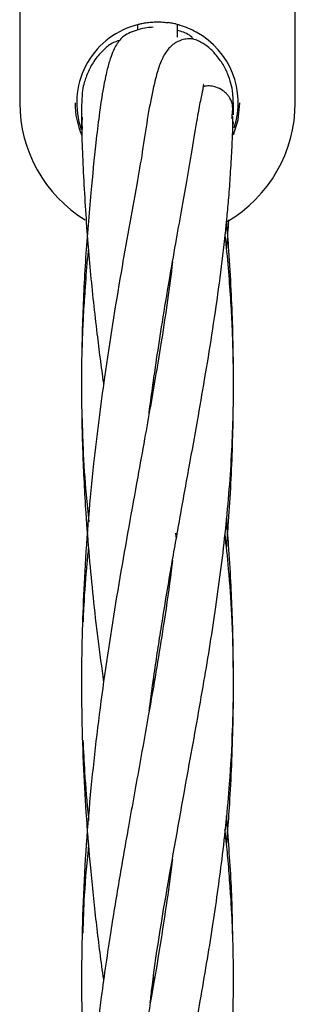
# Model space of a CAD drawing. Units: inches. Extents: x -554781 to 444687, y -104870 to 29576.
# Drawn here: x 423774 to 423803, y 28393 to 28497 of the extents above; entities that cross this region are included whole.
import ezdxf

# ---------------------------------------------------------------- set-up
doc = ezdxf.new("R2010")
doc.units = ezdxf.units.IN
doc.header["$MEASUREMENT"] = 0
doc.layers.get('0').update_dxf_attribs({"lineweight": 5})

msp = doc.modelspace()

# ---------------------------------------------------------------- linework, layer by layer
at = {"lineweight": 30}
for p, q in [((423773.53, 28497.85), (423773.53, 28487.99)), ((423802.53, 28487.99), (423802.53, 28497.85)), ((423785.93, 28496.25), (423785.93, 28495.68)), ((423790.13, 28494.92), (423790.13, 28496.25)), ((423796.01, 28485.59), (423796.02, 28486)), ((423787.62, 28457.97), (423787.57, 28458.34)), ((423787.62, 28458.71), (423787.69, 28458.34)), ((423789.94, 28442.62), (423790, 28442.01)), ((423787.62, 28395.11), (423787.57, 28395.43)), ((423787.63, 28395.8), (423787.68, 28395.48))]:
    msp.add_line(p, q, dxfattribs=at)
at = {"lineweight": 30, "flags": 128}
msp.add_lwpolyline([(423796.02, 28484.61), (423796.52, 28486.2), (423796.71, 28487.99)], dxfattribs=at)
at = {"lineweight": 30}
for radius, start, end in [(8.5, 106.4007, 199.3898), (8.5, 61.3521, 73.5993), (8.5, 342.032, 61.3521), (14.5, 180, 238.4024), (8.68, 180, 203.3149), (14.5, 300.3177, 0)]:
    msp.add_arc((423788.03, 28487.99), radius, start, end, dxfattribs=at)
for points, knots in [([(423787.56, 28495.96), (423787.35, 28495.95), (423786.82, 28495.92), (423786.03, 28495.73), (423785.2, 28495.43), (423784.51, 28495.08), (423784.11, 28494.69), (423783.68, 28494.1), (423783.35, 28493.46), (423783.03, 28492.6), (423782.68, 28491.35), (423782.29, 28489.45), (423781.9, 28486.9), (423781.47, 28483.21), (423780.96, 28478.04), (423780.42, 28471.64), (423780.1, 28464.81), (423779.99, 28457.96), (423780.12, 28451.32), (423780.42, 28445.32), (423780.82, 28440.21), (423781.24, 28435.79), (423781.74, 28431.38), (423782.15, 28428.43), (423782.35, 28426.91)], [0, 0, 0, 0, 0.024489, 0.0597416, 0.0894189, 0.1151203, 0.1357911, 0.1513013, 0.1687141, 0.1918356, 0.2205401, 0.2542059, 0.3006345, 0.338697, 0.4015887, 0.4809825, 0.5618949, 0.6373504, 0.7167529, 0.7908441, 0.8444439, 0.8944557, 0.9456175, 1, 1, 1, 1]), ([(423785.63, 28496.14), (423785.65, 28496.15), (423785.68, 28496.17), (423785.93, 28496.25), (423786.3, 28496.35), (423786.79, 28496.44), (423787.36, 28496.51), (423787.99, 28496.54), (423788.62, 28496.52), (423788.99, 28496.47), (423789.18, 28496.45)], [0, 0, 0, 0, 0.125367, 0.250644, 0.375867, 0.500894, 0.625728, 0.750465, 0.875188, 1, 1, 1, 1]), ([(423790.43, 28496.14), (423790.42, 28496.15), (423790.38, 28496.17), (423790.12, 28496.25), (423789.72, 28496.36), (423789.36, 28496.42), (423789.18, 28496.45)], [0, 0, 0, 0, 0.232321, 0.500467, 0.750391, 1, 1, 1, 1]), ([(423790.43, 28496.14), (423790.41, 28496.15), (423790.37, 28496.17), (423790.24, 28496.22), (423790.11, 28496.25), (423790.1, 28496.25)], [0, 0, 0, 0, 0.493453, 0.986552, 1, 1, 1, 1]), ([(423791.83, 28494.67), (423791.77, 28494.75), (423791.45, 28495.18), (423790.74, 28495.47), (423790.23, 28495.59), (423790.13, 28495.62)], [0, 0, 0, 0, 0.1579176, 0.8414211, 1, 1, 1, 1]), ([(423796.02, 28486.74), (423796.02, 28486.87), (423796.03, 28487.87), (423795.97, 28489.09), (423795.79, 28490.02), (423795.43, 28491.1), (423794.87, 28492.19), (423794.13, 28493.17), (423793.34, 28493.95), (423792.36, 28494.55), (423791.65, 28494.75), (423791.11, 28494.75), (423790.46, 28494.6), (423789.65, 28494.2), (423788.97, 28493.49), (423788.41, 28492.47), (423787.96, 28491.13), (423787.49, 28489.18), (423786.96, 28486.41), (423786.48, 28482.97), (423785.5, 28477.47), (423784.09, 28469.69), (423782.51, 28459.84), (423781.16, 28449.28), (423780.31, 28439.11), (423779.95, 28428.31), (423780.14, 28417.85), (423780.78, 28408.82), (423781.55, 28401.57), (423782.03, 28397.61), (423782.34, 28395.59), (423782.36, 28395.43)], [0, 0, 0, 0, 0.004452, 0.033081, 0.063037, 0.093585, 0.125613, 0.159135, 0.184949, 0.204957, 0.214542, 0.222776, 0.229268, 0.235238, 0.248657, 0.264924, 0.285139, 0.309293, 0.340519, 0.369671, 0.396382, 0.467265, 0.549044, 0.614813, 0.695556, 0.765019, 0.841365, 0.914787, 0.955517, 0.996556, 1, 1, 1, 1]), ([(423784.04, 28494.57), (423783.81, 28494.5), (423783.13, 28494.29), (423782.24, 28493.49), (423781.41, 28492.55), (423780.72, 28491.33), (423780.33, 28490.2), (423780.13, 28489.38), (423780.04, 28488.14), (423780.02, 28486.32), (423780.08, 28483.88), (423780.2, 28480.83), (423780.42, 28477.14), (423780.65, 28473.64), (423780.94, 28470.26), (423781.28, 28466.95), (423781.63, 28463.87), (423781.98, 28461.03), (423782.22, 28459.25), (423782.35, 28458.34), (423782.36, 28458.29)], [0, 0, 0, 0, 0.0267285, 0.080426, 0.1676548, 0.2524643, 0.3329688, 0.3916135, 0.4492343, 0.5041182, 0.5574138, 0.6229273, 0.6832473, 0.7416828, 0.7971211, 0.8527972, 0.9087229, 0.9529549, 0.9975272, 1, 1, 1, 1]), ([(423787.15, 28455.24), (423787.15, 28455.28), (423787.26, 28456.16), (423787.52, 28458.05), (423787.98, 28461.23), (423788.57, 28465.05), (423789.25, 28469.14), (423789.93, 28473.04), (423790.54, 28476.5), (423791.15, 28479.79), (423791.73, 28483.27), (423792.19, 28486.24), (423792.59, 28488.32), (423792.82, 28489.35), (423792.87, 28489.77), (423792.93, 28489.97), (423792.85, 28489.94), (423792.84, 28489.94)], [0, 0, 0, 0, 0.002511, 0.0620513, 0.1341054, 0.2285328, 0.3364934, 0.4312618, 0.5157697, 0.5945123, 0.6789068, 0.778538, 0.8527697, 0.9255528, 0.9613188, 0.9960252, 1, 1, 1, 1]), ([(423795.85, 28486.35), (423795.92, 28486.84), (423796.02, 28487.63), (423795.76, 28488.33), (423795.49, 28488.73), (423795.3, 28488.95), (423795.1, 28489.15), (423794.75, 28489.42), (423794.26, 28489.65), (423793.63, 28489.77), (423793.17, 28489.79), (423792.92, 28489.71), (423792.87, 28489.69)], [0, 0, 0, 0, 0.290586, 0.470642, 0.533492, 0.580153, 0.616421, 0.660456, 0.785306, 0.870028, 0.970881, 1, 1, 1, 1]), ([(423780.1, 28486.49), (423780.09, 28486.34), (423780.07, 28486.12), (423780.09, 28485.41), (423780.1, 28485.21)], [0, 0, 0, 0, 0.706588, 1, 1, 1, 1]), ([(423787.16, 28423.87), (423787.19, 28424.1), (423787.35, 28425.42), (423787.65, 28427.55), (423788.06, 28430.3), (423788.48, 28432.99), (423788.95, 28435.89), (423789.45, 28438.84), (423789.93, 28441.59), (423790.56, 28445.16), (423791.34, 28449.44), (423792.22, 28454.32), (423793.02, 28458.94), (423793.78, 28463.6), (423794.48, 28468.34), (423794.93, 28471.93), (423795.2, 28474.45), (423795.37, 28476.1), (423795.55, 28478.11), (423795.73, 28480.62), (423795.87, 28483.19), (423795.97, 28485.32), (423795.98, 28486.3), (423795.95, 28486.59), (423795.93, 28486.54), (423795.93, 28486.54)], [0, 0, 0, 0, 0.008883, 0.052713, 0.085663, 0.119922, 0.162194, 0.204489, 0.241907, 0.27727, 0.354679, 0.423921, 0.488633, 0.558052, 0.631052, 0.702332, 0.721881, 0.747415, 0.779029, 0.817255, 0.86363, 0.91481, 0.970095, 0.999107, 1, 1, 1, 1]), ([(423795.3, 28472.55), (423795.38, 28473.46), (423795.47, 28474.49), (423795.53, 28475.53), (423795.54, 28475.65)], [0, 0, 0, 0, 0.875858, 1, 1, 1, 1]), ([(423796.02, 28459.35), (423796.02, 28459.49), (423796.03, 28461.16), (423795.96, 28464.12), (423795.8, 28468.33), (423795.58, 28472.05), (423795.39, 28474.47), (423795.31, 28475.51)], [0, 0, 0, 0, 0.02512, 0.308557, 0.548117, 0.805871, 1, 1, 1, 1]), ([(423787.27, 28393.06), (423787.33, 28393.63), (423787.86, 28398.25), (423789.32, 28406.73), (423791.23, 28417.42), (423792.92, 28426.78), (423794.25, 28435.05), (423795.28, 28443.16), (423795.92, 28451.19), (423796.06, 28457.33), (423796, 28461.58), (423795.91, 28464.23), (423795.77, 28467.07), (423795.53, 28470.23), (423795.33, 28472.56), (423795.17, 28473.87), (423795.16, 28474.03)], [0, 0, 0, 0, 0.019, 0.153114, 0.290391, 0.396332, 0.494787, 0.599581, 0.706028, 0.805818, 0.839894, 0.871801, 0.909166, 0.950576, 0.994025, 1, 1, 1, 1]), ([(423780.76, 28472.57), (423780.73, 28472.33), (423780.59, 28470.99), (423780.42, 28468.77), (423780.24, 28465.99), (423780.13, 28463.87), (423780.1, 28462.64), (423780.09, 28462.18)], [0, 0, 0, 0, 0.066008, 0.383586, 0.64124, 0.86699, 1, 1, 1, 1]), ([(423789.62, 28471.21), (423789.45, 28469.88), (423789.1, 28467.16), (423788.5, 28463.22), (423787.89, 28459.48), (423787.29, 28455.99), (423786.64, 28452.37), (423785.57, 28446.43), (423784.04, 28437.98), (423782.3, 28427.03), (423780.92, 28415.6), (423780.08, 28403.9), (423779.97, 28391.96), (423780.27, 28383.91), (423780.63, 28379.83), (423780.64, 28379.71)], [0, 0, 0, 0, 0.049549, 0.1004158, 0.1434328, 0.1841633, 0.2241403, 0.2704716, 0.389703, 0.5090489, 0.6275628, 0.7518823, 0.8721839, 0.9962148, 1, 1, 1, 1]), ([(423795.29, 28441.05), (423795.36, 28441.82), (423795.53, 28443.91), (423795.75, 28447.34), (423795.92, 28451.34), (423796.02, 28455.12), (423796.02, 28457.57), (423796.02, 28458.69)], [0, 0, 0, 0, 0.131479, 0.358784, 0.584055, 0.810559, 1, 1, 1, 1]), ([(423780.09, 28454.69), (423780.12, 28453.65), (423780.2, 28450.98), (423780.43, 28447.37), (423780.7, 28444.77), (423780.8, 28443.82)], [0, 0, 0, 0, 0.290032, 0.740878, 1, 1, 1, 1]), ([(423796.01, 28428.44), (423796.01, 28429.06), (423796, 28430.95), (423795.92, 28433.97), (423795.75, 28437.67), (423795.56, 28441.03), (423795.37, 28443.24), (423795.29, 28444.18)], [0, 0, 0, 0, 0.116965, 0.359042, 0.574238, 0.818977, 1, 1, 1, 1]), ([(423787.21, 28361.3), (423787.35, 28362.4), (423787.8, 28365.87), (423788.7, 28371.58), (423789.92, 28378.78), (423791.24, 28386.01), (423792.6, 28393.59), (423793.84, 28400.95), (423794.91, 28408.56), (423795.61, 28415.46), (423795.98, 28422.04), (423796.07, 28428), (423795.9, 28433.62), (423795.58, 28438.46), (423795.27, 28441.33), (423795.14, 28442.56)], [0, 0, 0, 0, 0.036486, 0.115718, 0.193147, 0.285006, 0.370923, 0.467065, 0.556977, 0.658821, 0.733189, 0.812954, 0.890026, 0.952572, 1, 1, 1, 1]), ([(423780.76, 28441.1), (423780.71, 28440.55), (423780.49, 28438.49), (423780.3, 28435.88), (423780.21, 28433.82), (423780.19, 28433.25)], [0, 0, 0, 0, 0.209974, 0.780256, 1, 1, 1, 1]), ([(423789.61, 28439.74), (423789.56, 28439.37), (423789.32, 28437.26), (423788.79, 28433.7), (423787.99, 28428.6), (423787.12, 28423.62), (423786.08, 28417.84), (423785.05, 28412.13), (423784.02, 28406.23), (423783.03, 28400.23), (423782.2, 28394.5), (423781.56, 28389.44), (423781.12, 28385.34), (423780.74, 28381.28), (423780.43, 28377.03), (423780.21, 28372.83), (423780.07, 28368.85), (423780.02, 28365.09), (423780.04, 28361.53), (423780.11, 28357.91), (423780.28, 28353.76), (423780.46, 28350.43), (423780.63, 28348.46), (423780.66, 28348.15)], [0, 0, 0, 0, 0.013843, 0.078618, 0.130172, 0.197528, 0.255601, 0.330872, 0.391127, 0.453049, 0.527349, 0.576136, 0.613848, 0.656638, 0.703599, 0.746117, 0.786777, 0.826615, 0.862103, 0.896818, 0.93835, 0.990391, 1, 1, 1, 1]), ([(423787.62, 28427.28), (423787.63, 28427.22), (423787.65, 28427.1), (423787.67, 28426.98), (423787.68, 28426.92)], [0, 0, 0, 0, 0.519379, 1, 1, 1, 1]), ([(423795.31, 28409.7), (423795.34, 28410.15), (423795.46, 28411.6), (423795.66, 28414.41), (423795.86, 28418.22), (423795.98, 28422.24), (423796.04, 28425.41), (423796.02, 28427.12), (423796.02, 28427.61)], [0, 0, 0, 0, 0.075708, 0.244235, 0.471998, 0.714813, 0.917354, 1, 1, 1, 1]), ([(423787.62, 28426.54), (423787.6, 28426.65), (423787.58, 28426.77), (423787.57, 28426.88), (423787.57, 28426.89)], [0, 0, 0, 0, 0.9545066, 1, 1, 1, 1]), ([(423780.18, 28420.78), (423780.24, 28419.65), (423780.37, 28416.92), (423780.58, 28414.14), (423780.78, 28412.43), (423780.79, 28412.33)], [0, 0, 0, 0, 0.400846, 0.966448, 1, 1, 1, 1]), ([(423795.95, 28399.96), (423795.94, 28400.72), (423795.91, 28403.85), (423795.67, 28408.13), (423795.37, 28411.64), (423795.28, 28412.8)], [0, 0, 0, 0, 0.177052, 0.727779, 1, 1, 1, 1]), ([(423787.18, 28329.71), (423787.25, 28330.24), (423787.54, 28332.58), (423788.09, 28336.26), (423788.83, 28340.94), (423789.46, 28344.62), (423790.02, 28347.83), (423790.51, 28350.56), (423791.04, 28353.49), (423791.55, 28356.34), (423792.12, 28359.49), (423792.77, 28363.19), (423793.53, 28367.71), (423794.25, 28372.44), (423794.86, 28376.99), (423795.34, 28381.39), (423795.69, 28385.55), (423795.92, 28389.54), (423796.03, 28393.45), (423796.04, 28397.27), (423795.95, 28400.52), (423795.82, 28403.16), (423795.67, 28405.52), (423795.48, 28407.96), (423795.29, 28409.94), (423795.17, 28411.06), (423795.13, 28411.37)], [0, 0, 0, 0, 0.0176931, 0.0771201, 0.123865, 0.1755364, 0.2036348, 0.2354155, 0.2708776, 0.3067441, 0.3366259, 0.3837247, 0.4413601, 0.5026248, 0.559869, 0.6129091, 0.6707377, 0.7186146, 0.7677443, 0.8216357, 0.8665352, 0.894148, 0.9234455, 0.9573375, 0.9882345, 1, 1, 1, 1]), ([(423780.78, 28409.88), (423780.61, 28408.05), (423780.3, 28404.89), (423780.2, 28401.75), (423780.16, 28400.42)], [0, 0, 0, 0, 0.5776792, 1, 1, 1, 1]), ([(423789.6, 28408.23), (423789.58, 28408.06), (423789.4, 28406.45), (423788.93, 28403.16), (423788.2, 28398.49), (423787.4, 28393.76), (423786.58, 28389.16), (423785.83, 28385), (423785.14, 28381.21), (423784.56, 28377.91), (423784, 28374.66), (423783.45, 28371.34), (423782.93, 28368.02), (423782.47, 28364.92), (423782.07, 28361.99), (423781.52, 28357.7), (423780.88, 28351.72), (423780.29, 28343.92), (423780.01, 28336.04), (423780.03, 28328.35), (423780.33, 28320.64), (423780.93, 28312.89), (423781.65, 28306.28), (423782.18, 28302.53), (423782.36, 28301.21)], [0, 0, 0, 0, 0.005629, 0.051643, 0.10296, 0.151658, 0.196351, 0.241635, 0.275186, 0.307256, 0.336875, 0.36826, 0.401381, 0.430074, 0.454422, 0.482258, 0.547317, 0.616625, 0.691518, 0.75622, 0.820968, 0.896377, 0.963452, 1, 1, 1, 1])]:
    msp.add_open_spline(points, degree=3, knots=knots, dxfattribs=at)

doc.saveas('drawing.dxf')
